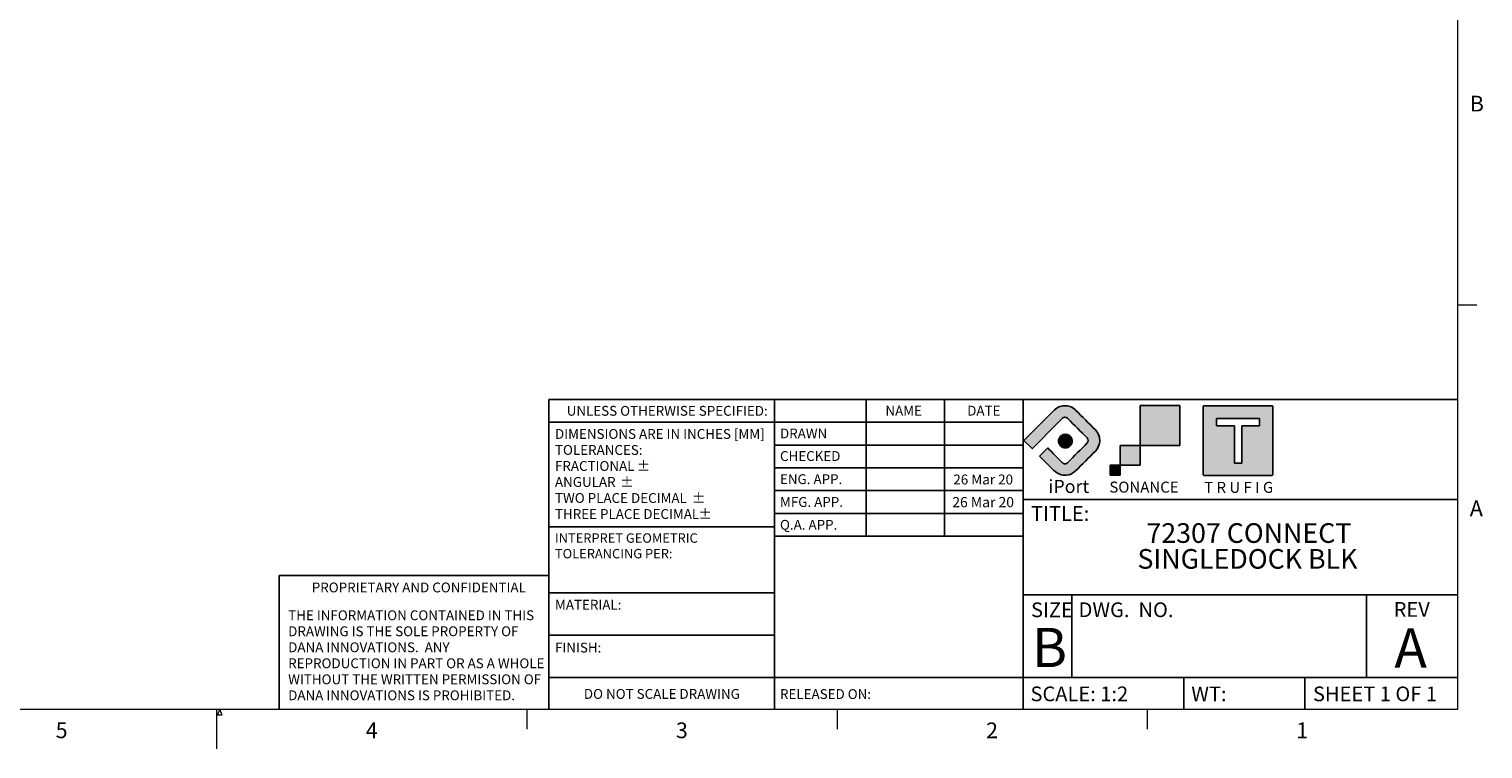
# Model space of a CAD drawing. Units: inches. Extents: x 0.3 to 16.7, y 0.1 to 10.9.
# Drawn here: x 7.3 to 16.6, y 0.1 to 4.7 of the extents above; entities that cross this region are included whole.
import ezdxf

# ---------------------------------------------------------------- set-up
doc = ezdxf.new("R2010")
doc.units = ezdxf.units.IN
doc.header["$MEASUREMENT"] = 0
doc.layers.add('FORMAT', color=7, linetype='Continuous')
doc.layers.add('TB', color=7, linetype='Continuous')
doc.styles.add('SLDTEXTSTYLE0', font='TXT', dxfattribs={"width": 0.609091})
doc.styles.add('SLDTEXTSTYLE1', font='TXT', dxfattribs={"width": 0.7})
doc.styles.add('SLDTEXTSTYLE2', font='TXT', dxfattribs={"width": 0.75})
doc.styles.add('SLDTEXTSTYLE3', font='TXT', dxfattribs={"width": 0.694444})
doc.styles.add('SLDTEXTSTYLE4', font='TXT', dxfattribs={"width": 0.6875})

msp = doc.modelspace()

# ---------------------------------------------------------------- hatches: boundary and pattern name
at = {"layer": 'FORMAT'}
h = msp.add_hatch(color=256, dxfattribs=at)
edge = h.paths.add_edge_path(flags=0)
edge.add_spline(control_points=[(13.83276968, 2.2552262), (13.83218645, 2.25462941), (13.83160323, 2.25404619), (13.83102, 2.25346296)], knot_values=[33, 33, 33, 33, 34, 34, 34, 34], weights=[1, 1, 1, 1], degree=3, periodic=0)
edge.add_line((13.83102, 2.25346296), (13.82018287, 2.24262583))
edge.add_line((13.82018287, 2.24262583), (13.7881462, 2.21057559))
edge.add_line((13.7881462, 2.21057559), (13.64158044, 2.06400984))
edge.add_line((13.64158044, 2.06400984), (13.63985789, 2.06228729))
edge.add_line((13.63985789, 2.06228729), (13.69173778, 2.01042097))
edge.add_line((13.69173778, 2.01042097), (13.69346032, 2.01214352))
edge.add_line((13.69346032, 2.01214352), (13.85674971, 2.17543291))
edge.add_line((13.85674971, 2.17543291), (13.88501577, 2.20369897))
edge.add_spline(control_points=[(13.88501577, 2.20369897), (13.88516497, 2.20384816), (13.88530738, 2.20399736), (13.88545658, 2.20414656)], knot_values=[7, 7, 7, 7, 8, 8, 8, 8], weights=[1, 1, 1, 1], degree=3, periodic=0)
edge.add_spline(control_points=[(13.88545658, 2.20414656), (13.88661625, 2.20528588), (13.88752499, 2.20608612), (13.88852868, 2.20675072)], knot_values=[8, 8, 8, 8, 9, 9, 9, 9], weights=[1, 1, 1, 1], degree=3, periodic=0)
edge.add_spline(control_points=[(13.88852868, 2.20675072), (13.89215688, 2.209165), (13.89679556, 2.21041283), (13.90115618, 2.21041283)], knot_values=[9, 9, 9, 9, 10, 10, 10, 10], weights=[1, 1, 1, 1], degree=3, periodic=0)
edge.add_spline(control_points=[(13.90115618, 2.21041283), (13.90708337, 2.21041283), (13.91286137, 2.20810706), (13.91705245, 2.20390242)], knot_values=[10, 10, 10, 10, 11, 11, 11, 11], weights=[1, 1, 1, 1], degree=3, periodic=0)
edge.add_spline(control_points=[(13.91705245, 2.20390242), (13.91754073, 2.20341413), (13.91805614, 2.20291229), (13.91855798, 2.20241045)], knot_values=[11, 11, 11, 11, 12, 12, 12, 12], weights=[1, 1, 1, 1], degree=3, periodic=0)
edge.add_spline(control_points=[(13.91855798, 2.20241045), (13.91872074, 2.20223412), (13.9188835, 2.20209849), (13.91904626, 2.20192216)], knot_values=[12, 12, 12, 12, 13, 13, 13, 13], weights=[1, 1, 1, 1], degree=3, periodic=0)
edge.add_spline(control_points=[(13.91904626, 2.20192216), (13.96029246, 2.16068953), (14.00155223, 2.11944332), (14.04278487, 2.07819712)], knot_values=[13, 13, 13, 13, 14, 14, 14, 14], weights=[1, 1, 1, 1], degree=3, periodic=0)
edge.add_spline(control_points=[(14.04278487, 2.07819712), (14.05135692, 2.06962507), (14.05146542, 2.05507158), (14.0427713, 2.04640459)], knot_values=[14, 14, 14, 14, 15, 15, 15, 15], weights=[1, 1, 1, 1], degree=3, periodic=0)
edge.add_spline(control_points=[(14.0427713, 2.04640459), (14.0020812, 2.00571448), (13.96136397, 1.96497012), (13.9206603, 1.92426646)], knot_values=[15, 15, 15, 15, 16, 16, 16, 16], weights=[1, 1, 1, 1], degree=3, periodic=0)
edge.add_spline(control_points=[(13.9206603, 1.92426646), (13.91787981, 1.92148597), (13.9153299, 1.91861053), (13.9117763, 1.91675235)], knot_values=[16, 16, 16, 16, 17, 17, 17, 17], weights=[1, 1, 1, 1], degree=3, periodic=0)
edge.add_spline(control_points=[(13.9117763, 1.91675235), (13.90287873, 1.91205943), (13.89238068, 1.91393117), (13.88523278, 1.92071285)], knot_values=[17, 17, 17, 17, 18, 18, 18, 18], weights=[1, 1, 1, 1], degree=3, periodic=0)
edge.add_spline(control_points=[(13.88523278, 1.92071285), (13.85387428, 1.95204423), (13.82252255, 1.98337561), (13.79117083, 2.014707)], knot_values=[18, 18, 18, 18, 19, 19, 19, 19], weights=[1, 1, 1, 1], degree=3, periodic=0)
edge.add_line((13.79117083, 2.014707), (13.73925704, 1.96279999))
edge.add_line((13.73925704, 1.96279999), (13.83004344, 1.87208818))
edge.add_spline(control_points=[(13.83004344, 1.87208818), (13.85200253, 1.85012909), (13.87918352, 1.83819332), (13.91060985, 1.84124508)], knot_values=[21, 21, 21, 21, 22, 22, 22, 22], weights=[1, 1, 1, 1], degree=3, periodic=0)
edge.add_spline(control_points=[(13.91060985, 1.84124508), (13.93270457, 1.84340166), (13.95341584, 1.85318084), (13.96908153, 1.86892792)], knot_values=[22, 22, 22, 22, 23, 23, 23, 23], weights=[1, 1, 1, 1], degree=3, periodic=0)
edge.add_spline(control_points=[(13.96908153, 1.86892792), (14.01093808, 1.91078447), (14.05279463, 1.95265459), (14.09466475, 1.99451114)], knot_values=[23, 23, 23, 23, 24, 24, 24, 24], weights=[1, 1, 1, 1], degree=3, periodic=0)
edge.add_spline(control_points=[(14.09466475, 1.99451114), (14.11031688, 2.01016327), (14.12006894, 2.03080671), (14.12219839, 2.05283362)], knot_values=[24, 24, 24, 24, 25, 25, 25, 25], weights=[1, 1, 1, 1], degree=3, periodic=0)
edge.add_spline(control_points=[(14.12219839, 2.05283362), (14.12497888, 2.08135739), (14.11494199, 2.10978621), (14.09466475, 2.13009057)], knot_values=[25, 25, 25, 25, 26, 26, 26, 26], weights=[1, 1, 1, 1], degree=3, periodic=0)
edge.add_spline(control_points=[(14.09466475, 2.13009057), (14.05275394, 2.17198781), (14.01084314, 2.21388505), (13.96894589, 2.25580943)], knot_values=[26, 26, 26, 26, 27, 27, 27, 27], weights=[1, 1, 1, 1], degree=3, periodic=0)
edge.add_spline(control_points=[(13.96894589, 2.25580943), (13.9667215, 2.25803382), (13.96437504, 2.2601497), (13.96193363, 2.26217065)], knot_values=[28, 28, 28, 28, 29, 29, 29, 29], weights=[1, 1, 1, 1], degree=3, periodic=0)
edge.add_spline(control_points=[(13.96193363, 2.26217065), (13.94487091, 2.27620873), (13.92323734, 2.28381778), (13.90115618, 2.28381778)], knot_values=[29, 29, 29, 29, 30, 30, 30, 30], weights=[1, 1, 1, 1], degree=3, periodic=0)
edge.add_spline(control_points=[(13.90115618, 2.28381778), (13.87908858, 2.28381778), (13.85751604, 2.27623586), (13.84044654, 2.2622249)], knot_values=[30, 30, 30, 30, 31, 31, 31, 31], weights=[1, 1, 1, 1], degree=3, periodic=0)
edge.add_spline(control_points=[(13.84044654, 2.2622249), (13.83804583, 2.26025821), (13.83571293, 2.25815589), (13.83348854, 2.2559315)], knot_values=[31, 31, 31, 31, 32, 32, 32, 32], weights=[1, 1, 1, 1], degree=3, periodic=0)
edge.add_line((13.83348854, 2.2559315), (13.83276968, 2.2552262))
for points in [[(14.63282529, 2.03091522), (14.63282529, 2.28404836), (14.37968537, 2.28404836), (14.37968537, 2.03091522), (14.37975318, 2.03091522)], [(14.37975318, 1.90435543), (14.37975318, 2.03091522), (14.37968537, 2.03091522), (14.25320018, 2.03091522), (14.25320018, 1.90435543)], [(14.25315271, 1.84108232), (14.25315271, 1.90435543), (14.18987959, 1.90435543), (14.18987959, 1.84108232)]]:
    msp.add_hatch(color=256, dxfattribs=at).paths.add_polyline_path(points, flags=0)
h = msp.add_hatch(color=256, dxfattribs=at)
edge = h.paths.add_edge_path(flags=0)
edge.add_line((15.2249409, 1.84459523), (15.2249409, 2.27973521))
edge.add_spline(control_points=[(15.2249409, 2.27973521), (15.2249409, 2.28198673), (15.22315732, 2.28381778), (15.22088545, 2.28381778)], knot_values=[7, 7, 7, 7, 8, 8, 8, 8], weights=[1, 1, 1, 1], degree=3, periodic=0)
edge.add_line((15.22088545, 2.28381778), (14.78572514, 2.28381778))
edge.add_spline(control_points=[(14.78572514, 2.28381778), (14.78349396, 2.28381778), (14.78167647, 2.28198673), (14.78167647, 2.27973521)], knot_values=[1, 1, 1, 1, 2, 2, 2, 2], weights=[1, 1, 1, 1], degree=3, periodic=0)
edge.add_line((14.78167647, 2.27973521), (14.78167647, 1.84459523))
edge.add_spline(control_points=[(14.78167647, 1.84459523), (14.78167647, 1.84233015), (14.78349396, 1.84053979), (14.78572514, 1.84053979)], knot_values=[3, 3, 3, 3, 4, 4, 4, 4], weights=[1, 1, 1, 1], degree=3, periodic=0)
edge.add_line((14.78572514, 1.84053979), (15.22088545, 1.84053979))
edge.add_spline(control_points=[(15.22088545, 1.84053979), (15.22315732, 1.84053979), (15.2249409, 1.84233015), (15.2249409, 1.84459523)], knot_values=[5, 5, 5, 5, 6, 6, 6, 6], weights=[1, 1, 1, 1], degree=3, periodic=0)
h.paths.add_polyline_path([(14.86635258, 2.20253252), (15.14018341, 2.20253252), (15.14018341, 2.1559966), (15.02653595, 2.1559966), (15.02653595, 1.91771535), (14.98004073, 1.91771535), (14.98004073, 2.1559966), (14.86635258, 2.1559966)], flags=0)
h = msp.add_hatch(color=256, dxfattribs=at)
edge = h.paths.add_edge_path(flags=0)
edge.add_spline(control_points=[(13.92018558, 2.09890838), (13.9280659, 2.09565318), (13.93492897, 2.08995656), (13.93968971, 2.08287648)], knot_values=[27, 27, 27, 27, 28, 28, 28, 28], weights=[1, 1, 1, 1], degree=3, periodic=0)
edge.add_spline(control_points=[(13.93968971, 2.08287648), (13.94126306, 2.08054358), (13.94260583, 2.07803436), (13.9436909, 2.07540307)], knot_values=[0, 0, 0, 0, 1, 1, 1, 1], weights=[1, 1, 1, 1], degree=3, periodic=0)
edge.add_spline(control_points=[(13.9436909, 2.07540307), (13.94476241, 2.0727989), (13.94560334, 2.07008623), (13.94614587, 2.06729217)], knot_values=[1, 1, 1, 1, 2, 2, 2, 2], weights=[1, 1, 1, 1], degree=3, periodic=0)
edge.add_spline(control_points=[(13.94614587, 2.06729217), (13.94668841, 2.0645795), (13.94697324, 2.06173119), (13.94697324, 2.0588015)], knot_values=[2, 2, 2, 2, 3, 3, 3, 3], weights=[1, 1, 1, 1], degree=3, periodic=0)
edge.add_spline(control_points=[(13.94697324, 2.0588015), (13.94697324, 2.05587182), (13.94668841, 2.05302351), (13.94614587, 2.05029727)], knot_values=[3, 3, 3, 3, 4, 4, 4, 4], weights=[1, 1, 1, 1], degree=3, periodic=0)
edge.add_spline(control_points=[(13.94614587, 2.05029727), (13.94560334, 2.04751678), (13.94476241, 2.04479055), (13.9436909, 2.04219994)], knot_values=[4, 4, 4, 4, 5, 5, 5, 5], weights=[1, 1, 1, 1], degree=3, periodic=0)
edge.add_spline(control_points=[(13.9436909, 2.04219994), (13.94260583, 2.03956865), (13.94126306, 2.03705943), (13.93968971, 2.03472653)], knot_values=[5, 5, 5, 5, 6, 6, 6, 6], weights=[1, 1, 1, 1], degree=3, periodic=0)
edge.add_spline(control_points=[(13.93968971, 2.03472653), (13.93650232, 2.02997935), (13.93240618, 2.02586965), (13.927659, 2.02269582)], knot_values=[6, 6, 6, 6, 7, 7, 7, 7], weights=[1, 1, 1, 1], degree=3, periodic=0)
edge.add_spline(control_points=[(13.927659, 2.02269582), (13.92531254, 2.02112247), (13.92281688, 2.01976613), (13.92018558, 2.01869463)], knot_values=[7, 7, 7, 7, 8, 8, 8, 8], weights=[1, 1, 1, 1], degree=3, periodic=0)
edge.add_spline(control_points=[(13.92018558, 2.01869463), (13.91759498, 2.01762312), (13.91486874, 2.01678219), (13.91207469, 2.01622609)], knot_values=[8, 8, 8, 8, 9, 9, 9, 9], weights=[1, 1, 1, 1], degree=3, periodic=0)
edge.add_spline(control_points=[(13.91207469, 2.01622609), (13.90936202, 2.01569712), (13.90652727, 2.01541229), (13.90358402, 2.01541229)], knot_values=[9, 9, 9, 9, 10, 10, 10, 10], weights=[1, 1, 1, 1], degree=3, periodic=0)
edge.add_spline(control_points=[(13.90358402, 2.01541229), (13.90064077, 2.01541229), (13.89780603, 2.01569712), (13.89509335, 2.01622609)], knot_values=[10, 10, 10, 10, 11, 11, 11, 11], weights=[1, 1, 1, 1], degree=3, periodic=0)
edge.add_spline(control_points=[(13.89509335, 2.01622609), (13.89229252, 2.01678219), (13.88957306, 2.01762312), (13.88698924, 2.01869463)], knot_values=[11, 11, 11, 11, 12, 12, 12, 12], weights=[1, 1, 1, 1], degree=3, periodic=0)
edge.add_spline(control_points=[(13.88698924, 2.01869463), (13.88435117, 2.01976613), (13.88184872, 2.02112247), (13.87950904, 2.02269582)], knot_values=[12, 12, 12, 12, 13, 13, 13, 13], weights=[1, 1, 1, 1], degree=3, periodic=0)
edge.add_spline(control_points=[(13.87950904, 2.02269582), (13.87712189, 2.0242963), (13.87490428, 2.02612735), (13.87290368, 2.02812117)], knot_values=[13, 13, 13, 13, 14, 14, 14, 14], weights=[1, 1, 1, 1], degree=3, periodic=0)
edge.add_spline(control_points=[(13.87290368, 2.02812117), (13.87090309, 2.03011498), (13.86907881, 2.03233937), (13.86747834, 2.03472653)], knot_values=[14, 14, 14, 14, 15, 15, 15, 15], weights=[1, 1, 1, 1], degree=3, periodic=0)
edge.add_spline(control_points=[(13.86747834, 2.03472653), (13.86590499, 2.03705943), (13.86456221, 2.03956865), (13.86347036, 2.04219994)], knot_values=[15, 15, 15, 15, 16, 16, 16, 16], weights=[1, 1, 1, 1], degree=3, periodic=0)
edge.add_spline(control_points=[(13.86347036, 2.04219994), (13.86240564, 2.04479055), (13.86157827, 2.04751678), (13.86102217, 2.05029727)], knot_values=[16, 16, 16, 16, 17, 17, 17, 17], weights=[1, 1, 1, 1], degree=3, periodic=0)
edge.add_spline(control_points=[(13.86102217, 2.05029727), (13.86048642, 2.05302351), (13.86020837, 2.05587182), (13.86020837, 2.0588015)], knot_values=[17, 17, 17, 17, 18, 18, 18, 18], weights=[1, 1, 1, 1], degree=3, periodic=0)
edge.add_spline(control_points=[(13.86020837, 2.0588015), (13.86020837, 2.06173119), (13.86048642, 2.0645795), (13.86102217, 2.06729217)], knot_values=[18, 18, 18, 18, 19, 19, 19, 19], weights=[1, 1, 1, 1], degree=3, periodic=0)
edge.add_spline(control_points=[(13.86102217, 2.06729217), (13.86157827, 2.07008623), (13.86240564, 2.0727989), (13.86347036, 2.07540307)], knot_values=[19, 19, 19, 19, 20, 20, 20, 20], weights=[1, 1, 1, 1], degree=3, periodic=0)
edge.add_spline(control_points=[(13.86347036, 2.07540307), (13.86456221, 2.07803436), (13.86591855, 2.08054358), (13.86747834, 2.08287648)], knot_values=[20, 20, 20, 20, 21, 21, 21, 21], weights=[1, 1, 1, 1], degree=3, periodic=0)
edge.add_spline(control_points=[(13.86747834, 2.08287648), (13.86909238, 2.08526364), (13.87090309, 2.08747446), (13.87290368, 2.08948184)], knot_values=[21, 21, 21, 21, 22, 22, 22, 22], weights=[1, 1, 1, 1], degree=3, periodic=0)
edge.add_spline(control_points=[(13.87290368, 2.08948184), (13.87490428, 2.09147566), (13.87712189, 2.09330671), (13.87950904, 2.09490719)], knot_values=[22, 22, 22, 22, 23, 23, 23, 23], weights=[1, 1, 1, 1], degree=3, periodic=0)
edge.add_spline(control_points=[(13.87950904, 2.09490719), (13.88185551, 2.09648054), (13.88435117, 2.09782331), (13.88698924, 2.09890838)], knot_values=[23, 23, 23, 23, 24, 24, 24, 24], weights=[1, 1, 1, 1], degree=3, periodic=0)
edge.add_spline(control_points=[(13.88698924, 2.09890838), (13.88957306, 2.09997989), (13.89229252, 2.10080726), (13.89509335, 2.10136335)], knot_values=[24, 24, 24, 24, 25, 25, 25, 25], weights=[1, 1, 1, 1], degree=3, periodic=0)
edge.add_spline(control_points=[(13.89509335, 2.10136335), (13.9006679, 2.10246199), (13.90650015, 2.10246199), (13.91207469, 2.10136335)], knot_values=[25, 25, 25, 25, 26, 26, 26, 26], weights=[1, 1, 1, 1], degree=3, periodic=0)
edge.add_spline(control_points=[(13.91207469, 2.10136335), (13.91488231, 2.10080726), (13.91759498, 2.09997989), (13.92018558, 2.09890838)], knot_values=[26, 26, 26, 26, 27, 27, 27, 27], weights=[1, 1, 1, 1], degree=3, periodic=0)

# ---------------------------------------------------------------- linework, layer by layer
at = {"color": 7, "linetype": 'Continuous', "lineweight": 18}
for p, q in [((8.50479872, 0.31542683), (8.51804984, 0.35)), ((8.53060481, 0.31542683), (8.50479872, 0.31542683)), ((8.51804984, 0.35), (8.53060481, 0.31542683))]:
    msp.add_line(p, q, dxfattribs=at)
at = {"layer": 'FORMAT'}
for p, q in [((10.61348822, 2.32381367), (10.61348822, 0.35)), ((10.61348822, 2.32381367), (16.4, 2.32381367)), ((12.05200228, 2.32381367), (12.05200228, 0.35)), ((12.63457984, 2.32381367), (12.63457984, 1.45348813)), ((13.13457984, 2.32381367), (13.13457984, 1.45348813)), ((13.63457984, 2.32381367), (13.63457984, 0.35)), ((10.61348822, 2.17848813), (13.63457984, 2.17848813)), ((13.63457984, 2.03348813), (12.05200228, 2.03348813)), ((13.63457984, 1.88848813), (12.05200228, 1.88848813)), ((13.63457984, 1.74348813), (12.05200228, 1.74348813)), ((13.63457984, 1.68697782), (16.4, 1.68697782)), ((13.63457984, 1.59848813), (12.05200228, 1.59848813)), ((10.61348822, 1.51383257), (12.05200228, 1.51383257)), ((13.63457984, 1.45348813), (12.05200228, 1.45348813)), ((8.89737847, 1.20311714), (8.89737847, 0.35)), ((8.89737847, 1.20311714), (10.61348822, 1.20311714)), ((12.05200228, 1.09318906), (10.61348822, 1.09318906)), ((16.4, 1.07932878), (13.63457984, 1.07932878)), ((13.94585482, 1.07932878), (13.94585482, 0.55318906)), ((15.82136454, 1.07932878), (15.82136454, 0.55318906)), ((12.05200228, 0.82318906), (10.61348822, 0.82318906)), ((16.4, 0.55318906), (10.61348822, 0.55318906)), ((14.65771636, 0.35), (14.65771636, 0.55318906)), ((15.4296285, 0.35), (15.4296285, 0.55318906))]:
    msp.add_line(p, q, dxfattribs=at)
at = {"layer": 'FORMAT', "linetype": 'Continuous'}
for p, q in [((13.82018287, 2.24262583), (13.7881462, 2.21057559)), ((13.83102, 2.25346296), (13.82018287, 2.24262583)), ((13.83348854, 2.2559315), (13.83276968, 2.2552262)), ((14.37968537, 2.03091522), (14.37968537, 2.28404836)), ((14.37968537, 2.28404836), (14.63282529, 2.28404836)), ((14.63282529, 2.28404836), (14.63282529, 2.03091522)), ((14.78167647, 2.27973521), (14.78167647, 1.84459523)), ((15.22088545, 2.28381778), (14.78572514, 2.28381778)), ((15.2249409, 1.84459523), (15.2249409, 2.27973521)), ((13.7881462, 2.21057559), (13.64158044, 2.06400984)), ((13.69346032, 2.01214352), (13.85674971, 2.17543291)), ((13.85674971, 2.17543291), (13.88501577, 2.20369897)), ((14.86635258, 2.1559966), (14.86635258, 2.20253252)), ((14.86635258, 2.20253252), (15.14018341, 2.20253252)), ((14.98004073, 2.1559966), (14.86635258, 2.1559966)), ((14.98004073, 1.91771535), (14.98004073, 2.1559966)), ((15.14018341, 2.1559966), (15.02653595, 2.1559966)), ((15.02653595, 2.1559966), (15.02653595, 1.91771535)), ((15.14018341, 2.20253252), (15.14018341, 2.1559966)), ((13.64158044, 2.06400984), (13.63985789, 2.06228729)), ((13.63985789, 2.06228729), (13.69173778, 2.01042097)), ((13.69173778, 2.01042097), (13.69346032, 2.01214352)), ((13.79117083, 2.014707), (13.73925704, 1.96279999)), ((13.73925704, 1.96279999), (13.83004344, 1.87208818)), ((14.25320018, 1.90435543), (14.25320018, 2.03091522)), ((14.25320018, 2.03091522), (14.37975318, 2.03091522)), ((14.63282529, 2.03091522), (14.37968537, 2.03091522)), ((14.37975318, 2.03091522), (14.37975318, 1.90435543)), ((14.18987959, 1.84108232), (14.18987959, 1.90435543)), ((14.18987959, 1.90435543), (14.25315271, 1.90435543)), ((14.25315271, 1.90435543), (14.25315271, 1.84108232)), ((14.37975318, 1.90435543), (14.25320018, 1.90435543)), ((15.02653595, 1.91771535), (14.98004073, 1.91771535)), ((14.25315271, 1.84108232), (14.18987959, 1.84108232)), ((14.78572514, 1.84053979), (15.22088545, 1.84053979))]:
    msp.add_line(p, q, dxfattribs=at)
for points in [[(13.83276968, 2.2552262), (13.83218645, 2.25462941), (13.83160323, 2.25404619), (13.83102, 2.25346296)], [(13.84044654, 2.2622249), (13.83804583, 2.26025821), (13.83571293, 2.25815589), (13.83348854, 2.2559315)], [(13.90115618, 2.28381778), (13.87908858, 2.28381778), (13.85751604, 2.27623586), (13.84044654, 2.2622249)], [(13.96193363, 2.26217065), (13.94487091, 2.27620873), (13.92323734, 2.28381778), (13.90115618, 2.28381778)], [(13.96894589, 2.25580943), (13.9667215, 2.25803382), (13.96437504, 2.2601497), (13.96193363, 2.26217065)], [(14.09466475, 2.13009057), (14.05275394, 2.17198781), (14.01084314, 2.21388505), (13.96894589, 2.25580943)], [(14.78572514, 2.28381778), (14.78349396, 2.28381778), (14.78167647, 2.28198673), (14.78167647, 2.27973521)], [(15.2249409, 2.27973521), (15.2249409, 2.28198673), (15.22315732, 2.28381778), (15.22088545, 2.28381778)], [(13.88501577, 2.20369897), (13.88516497, 2.20384816), (13.88530738, 2.20399736), (13.88545658, 2.20414656)], [(13.88545658, 2.20414656), (13.88661625, 2.20528588), (13.88752499, 2.20608612), (13.88852868, 2.20675072)], [(13.88852868, 2.20675072), (13.89215688, 2.209165), (13.89679556, 2.21041283), (13.90115618, 2.21041283)], [(13.90115618, 2.21041283), (13.90708337, 2.21041283), (13.91286137, 2.20810706), (13.91705245, 2.20390242)], [(13.91705245, 2.20390242), (13.91754073, 2.20341413), (13.91805614, 2.20291229), (13.91855798, 2.20241045)], [(13.91855798, 2.20241045), (13.91872074, 2.20223412), (13.9188835, 2.20209849), (13.91904626, 2.20192216)], [(13.91904626, 2.20192216), (13.96029246, 2.16068953), (14.00155223, 2.11944332), (14.04278487, 2.07819712)], [(14.12219839, 2.05283362), (14.12497888, 2.08135739), (14.11494199, 2.10978621), (14.09466475, 2.13009057)], [(13.86020837, 2.0588015), (13.86020837, 2.06173119), (13.86048642, 2.0645795), (13.86102217, 2.06729217)], [(13.86102217, 2.05029727), (13.86048642, 2.05302351), (13.86020837, 2.05587182), (13.86020837, 2.0588015)], [(13.86102217, 2.06729217), (13.86157827, 2.07008623), (13.86240564, 2.0727989), (13.86347036, 2.07540307)], [(13.86347036, 2.04219994), (13.86240564, 2.04479055), (13.86157827, 2.04751678), (13.86102217, 2.05029727)], [(13.86347036, 2.07540307), (13.86456221, 2.07803436), (13.86591855, 2.08054358), (13.86747834, 2.08287648)], [(13.86747834, 2.03472653), (13.86590499, 2.03705943), (13.86456221, 2.03956865), (13.86347036, 2.04219994)], [(13.86747834, 2.08287648), (13.86909238, 2.08526364), (13.87090309, 2.08747446), (13.87290368, 2.08948184)], [(13.87290368, 2.08948184), (13.87490428, 2.09147566), (13.87712189, 2.09330671), (13.87950904, 2.09490719)], [(13.87950904, 2.09490719), (13.88185551, 2.09648054), (13.88435117, 2.09782331), (13.88698924, 2.09890838)], [(13.88698924, 2.09890838), (13.88957306, 2.09997989), (13.89229252, 2.10080726), (13.89509335, 2.10136335)], [(13.89509335, 2.10136335), (13.9006679, 2.10246199), (13.90650015, 2.10246199), (13.91207469, 2.10136335)], [(13.91207469, 2.10136335), (13.91488231, 2.10080726), (13.91759498, 2.09997989), (13.92018558, 2.09890838)], [(13.92018558, 2.09890838), (13.9280659, 2.09565318), (13.93492897, 2.08995656), (13.93968971, 2.08287648)], [(14.0427713, 2.04640459), (14.0020812, 2.00571448), (13.96136397, 1.96497012), (13.9206603, 1.92426646)], [(13.93968971, 2.08287648), (13.94126306, 2.08054358), (13.94260583, 2.07803436), (13.9436909, 2.07540307)], [(13.9436909, 2.04219994), (13.94260583, 2.03956865), (13.94126306, 2.03705943), (13.93968971, 2.03472653)], [(13.9436909, 2.07540307), (13.94476241, 2.0727989), (13.94560334, 2.07008623), (13.94614587, 2.06729217)], [(13.94614587, 2.05029727), (13.94560334, 2.04751678), (13.94476241, 2.04479055), (13.9436909, 2.04219994)], [(13.94614587, 2.06729217), (13.94668841, 2.0645795), (13.94697324, 2.06173119), (13.94697324, 2.0588015)], [(13.94697324, 2.0588015), (13.94697324, 2.05587182), (13.94668841, 2.05302351), (13.94614587, 2.05029727)], [(14.04278487, 2.07819712), (14.05135692, 2.06962507), (14.05146542, 2.05507158), (14.0427713, 2.04640459)], [(14.09466475, 1.99451114), (14.11031688, 2.01016327), (14.12006894, 2.03080671), (14.12219839, 2.05283362)], [(13.88523278, 1.92071285), (13.85387428, 1.95204423), (13.82252255, 1.98337561), (13.79117083, 2.014707)], [(13.87290368, 2.02812117), (13.87090309, 2.03011498), (13.86907881, 2.03233937), (13.86747834, 2.03472653)], [(13.87950904, 2.02269582), (13.87712189, 2.0242963), (13.87490428, 2.02612735), (13.87290368, 2.02812117)], [(13.88698924, 2.01869463), (13.88435117, 2.01976613), (13.88184872, 2.02112247), (13.87950904, 2.02269582)], [(13.89509335, 2.01622609), (13.89229252, 2.01678219), (13.88957306, 2.01762312), (13.88698924, 2.01869463)], [(13.90358402, 2.01541229), (13.90064077, 2.01541229), (13.89780603, 2.01569712), (13.89509335, 2.01622609)], [(13.91207469, 2.01622609), (13.90936202, 2.01569712), (13.90652727, 2.01541229), (13.90358402, 2.01541229)], [(13.92018558, 2.01869463), (13.91759498, 2.01762312), (13.91486874, 2.01678219), (13.91207469, 2.01622609)], [(13.927659, 2.02269582), (13.92531254, 2.02112247), (13.92281688, 2.01976613), (13.92018558, 2.01869463)], [(13.93968971, 2.03472653), (13.93650232, 2.02997935), (13.93240618, 2.02586965), (13.927659, 2.02269582)], [(13.96908153, 1.86892792), (14.01093808, 1.91078447), (14.05279463, 1.95265459), (14.09466475, 1.99451114)], [(13.83004344, 1.87208818), (13.85200253, 1.85012909), (13.87918352, 1.83819332), (13.91060985, 1.84124508)], [(13.9117763, 1.91675235), (13.90287873, 1.91205943), (13.89238068, 1.91393117), (13.88523278, 1.92071285)], [(13.91060985, 1.84124508), (13.93270457, 1.84340166), (13.95341584, 1.85318084), (13.96908153, 1.86892792)], [(13.9206603, 1.92426646), (13.91787981, 1.92148597), (13.9153299, 1.91861053), (13.9117763, 1.91675235)], [(14.78167647, 1.84459523), (14.78167647, 1.84233015), (14.78349396, 1.84053979), (14.78572514, 1.84053979)], [(15.22088545, 1.84053979), (15.22315732, 1.84053979), (15.2249409, 1.84233015), (15.2249409, 1.84459523)]]:
    msp.add_open_spline(points, degree=3, dxfattribs=at)
at = {"layer": 'TB', "color": 7, "linetype": 'Continuous', "lineweight": 18}
for p, q in [((16.4, 10.65), (16.4, 0.35)), ((16.4, 2.925), (16.525, 2.925)), ((16.4, 0.35), (0.6, 0.35)), ((8.5, 0.09996063), (8.5, 0.35003937)), ((10.475, 0.35), (10.475, 0.225)), ((12.45, 0.35), (12.45, 0.225)), ((14.425, 0.35), (14.425, 0.225))]:
    msp.add_line(p, q, dxfattribs=at)

# ---------------------------------------------------------------- texts
at = {"layer": 'FORMAT'}
for s, insert, char_height, attachment_point, style in [('UNLESS OTHERWISE SPECIFIED:', (10.72799879, 2.28226461), 0.0625, 1, 'SLDTEXTSTYLE2'), ('NAME', (12.75776266, 2.28332824), 0.0625, 1, 'SLDTEXTSTYLE2'), ('DATE', (13.27848259, 2.28322302), 0.0625, 1, 'SLDTEXTSTYLE2'), ('DIMENSIONS ARE IN INCHES [MM]', (10.65323927, 2.13510482), 0.0625, 1, 'SLDTEXTSTYLE2'), ('DRAWN', (12.08622117, 2.13826012), 0.0625, 1, 'SLDTEXTSTYLE2'), ('TOLERANCES:', (10.65323927, 2.03323474), 0.0625, 1, 'SLDTEXTSTYLE2'), ('CHECKED', (12.08622117, 1.9945118), 0.0625, 1, 'SLDTEXTSTYLE2'), ('FRACTIONAL', (10.65323927, 1.93136466), 0.0625, 1, 'SLDTEXTSTYLE2'), ('%%p', (11.1740075, 1.93136466), 0.0625, 1, 'SLDTEXTSTYLE2'), ('ANGULAR', (10.65323927, 1.82949458), 0.0625, 1, 'SLDTEXTSTYLE2'), ('%%p', (11.06905958, 1.82949458), 0.0625, 1, 'SLDTEXTSTYLE2'), ('ENG. APP.', (12.08622117, 1.84737076), 0.0625, 1, 'SLDTEXTSTYLE2'), ('26 Mar 20', (13.38022673, 1.8456697), 0.063, 2, 'SLDTEXTSTYLE3'), ('iPort', (13.79632606, 1.81173653), 0.083333333, 1, 'SLDTEXTSTYLE1'), ('SONANCE', (14.18384188, 1.80066521), 0.07, 1, 'SLDTEXTSTYLE1'), ('T R U F I G', (14.7876229, 1.79902549), 0.07, 1, 'SLDTEXTSTYLE0'), ('TWO PLACE DECIMAL', (10.65323927, 1.7276245), 0.0625, 1, 'SLDTEXTSTYLE2'), ('%%p', (11.52573276, 1.7276245), 0.0625, 1, 'SLDTEXTSTYLE2'), ('MFG. APP.', (12.08622117, 1.70214835), 0.0625, 1, 'SLDTEXTSTYLE2'), ('26 Mar 20', (13.38008852, 1.70242002), 0.065, 2, 'SLDTEXTSTYLE3'), ('THREE PLACE DECIMAL', (10.65323927, 1.62575442), 0.0625, 1, 'SLDTEXTSTYLE2'), ('%%p', (11.5664988, 1.62575442), 0.0625, 1, 'SLDTEXTSTYLE2'), ('TITLE:', (13.68508249, 1.64460173), 0.09375, 1, 'SLDTEXTSTYLE2'), ('Q.A. APP.', (12.08622117, 1.55698366), 0.0625, 1, 'SLDTEXTSTYLE2'), ('72307 CONNECT', (15.07252634, 1.5358271), 0.125, 2, 'SLDTEXTSTYLE2'), ('INTERPRET GEOMETRIC', (10.65323927, 1.47156676), 0.06, 1, 'SLDTEXTSTYLE2'), ('TOLERANCING PER:', (10.65323927, 1.37219669), 0.06, 1, 'SLDTEXTSTYLE2'), ('SINGLEDOCK BLK', (15.06341174, 1.37145703), 0.125, 2, 'SLDTEXTSTYLE2'), ('PROPRIETARY AND CONFIDENTIAL', (9.10443806, 1.15841485), 0.0625, 1, 'SLDTEXTSTYLE2'), ('MATERIAL:', (10.65323927, 1.048615), 0.0625, 1, 'SLDTEXTSTYLE2'), ('SIZE', (13.68490656, 1.03185265), 0.09375, 1, 'SLDTEXTSTYLE2'), ('DWG.  NO.', (13.98799294, 1.03217395), 0.09375, 1, 'SLDTEXTSTYLE3'), ('REV', (15.99461938, 1.03430414), 0.09375, 1, 'SLDTEXTSTYLE2'), ('THE INFORMATION CONTAINED IN THIS', (8.95419706, 0.98142096), 0.0625, 1, 'SLDTEXTSTYLE2'), ('DRAWING IS THE SOLE PROPERTY OF', (8.95419706, 0.87955088), 0.0625, 1, 'SLDTEXTSTYLE2'), ('B', (13.69034466, 0.87021329), 0.25, 1, 'SLDTEXTSTYLE2'), ('A', (16.10259735, 0.86639383), 0.25, 2, 'SLDTEXTSTYLE2'), ('DANA INNOVATIONS.  ANY', (8.95419706, 0.7776808), 0.0625, 1, 'SLDTEXTSTYLE2'), ('FINISH:', (10.65323927, 0.77581973), 0.0625, 1, 'SLDTEXTSTYLE2'), ('REPRODUCTION IN PART OR AS A WHOLE', (8.95419706, 0.67581072), 0.0625, 1, 'SLDTEXTSTYLE2'), ('WITHOUT THE WRITTEN PERMISSION OF', (8.95419706, 0.57394064), 0.0625, 1, 'SLDTEXTSTYLE2'), ('DANA INNOVATIONS IS PROHIBITED.', (8.95419706, 0.47207056), 0.0625, 1, 'SLDTEXTSTYLE2'), ('DO NOT SCALE DRAWING', (11.33419924, 0.48098498), 0.0625, 2, 'SLDTEXTSTYLE2'), ('RELEASED ON:', (12.08622117, 0.48003012), 0.0625, 1, 'SLDTEXTSTYLE2'), ('SCALE: 1:2', (13.68157134, 0.49694307), 0.09375, 1, 'SLDTEXTSTYLE2'), ('WT:', (14.70568801, 0.49694307), 0.09375, 1, 'SLDTEXTSTYLE2'), ('SHEET 1 OF 1', (15.48066189, 0.49694307), 0.09375, 1, 'SLDTEXTSTYLE4')]:
    msp.add_mtext(s, dxfattribs=dict(at, insert=insert, char_height=char_height, attachment_point=attachment_point, style=style))
at = {"layer": 'TB', "char_height": 0.1, "attachment_point": 2, "style": 'SLDTEXTSTYLE2'}
for s, insert in [('B', (16.52423611, 4.25558)), ('A', (16.52100694, 1.68058)), ('5', (7.51149306, 0.26808)), ('4', (9.48649306, 0.26808)), ('3', (11.46149306, 0.26808)), ('2', (13.43649306, 0.26808)), ('1', (15.41149306, 0.26808))]:
    msp.add_mtext(s, dxfattribs=dict(at, insert=insert))

doc.saveas('drawing.dxf')
